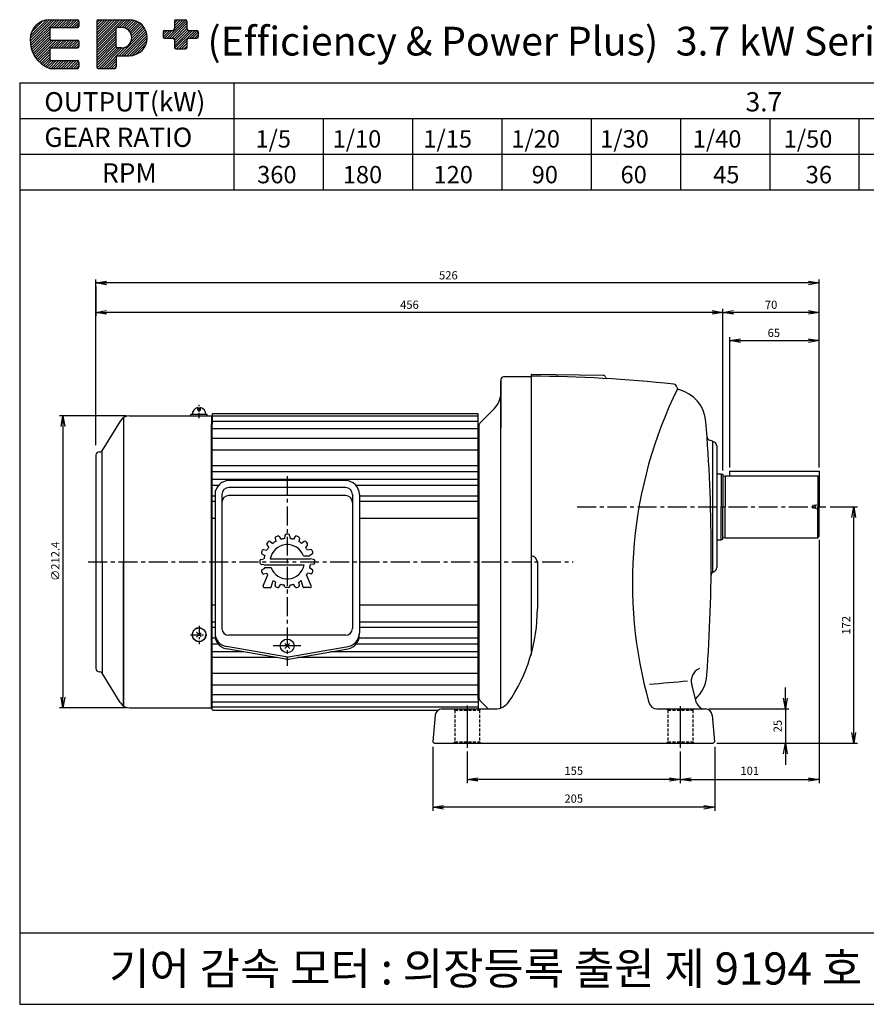
# Model space of a CAD drawing. Extents: x 10 to 1049, y -196 to 520.
# Drawn here: x 10 to 626, y -196 to 520 of the extents above; entities that cross this region are included whole.
import ezdxf

# ---------------------------------------------------------------- set-up
doc = ezdxf.new("R2010")
doc.units = 0
doc.header["$LTSCALE"] = 11
doc.header["$MEASUREMENT"] = 0
doc.linetypes.add('CENTER', pattern=[2, 1.25, -0.25, 0.25, -0.25])
doc.linetypes.add('DASHED', pattern=[0.75, 0.5, -0.25])
doc.layers.get('0').update_dxf_attribs({"linetype": 'CONTINUOUS'})
doc.layers.get('DEFPOINTS').update_dxf_attribs({"linetype": 'CONTINUOUS'})
doc.styles.add('GHS', font='ROMANS', dxfattribs={"bigfont": 'GHS'})

# ---------------------------------------------------------------- blocks, each defined once
blk = doc.blocks.new('_OPEN')
at = {"color": 0, "linetype": 'ByBlock'}
for p, q in [((-1, 0.167), (0, 0)), ((0, 0), (-1, -0.167)), ((0, 0), (-1, 0))]:
    blk.add_line(p, q, dxfattribs=at)

msp = doc.modelspace()

# ---------------------------------------------------------------- hatches: boundary and pattern name
at = {"linetype": 'Continuous'}
h = msp.add_hatch(dxfattribs=at)
h.set_pattern_fill('ANSI31', color=5, scale=10.3896, style=0)
h.paths.add_polyline_path([(17.69, 505.83, 0.333976), (31.84, 484.61), (51.99, 484.61, 0.414214), (53.06, 485.68), (53.06, 489.21, 0.414214), (51.99, 490.27), (32.9, 490.27, -0.414214), (31.84, 491.33), (31.84, 498.41, -0.414214), (32.9, 499.47), (51.99, 499.47, 0.414214), (53.06, 500.53), (53.06, 504.07, 0.414214), (51.99, 505.13), (32.9, 505.13, -0.414214), (31.84, 506.19), (31.84, 513.26, -0.414214), (32.9, 514.32), (51.99, 514.32, 0.414214), (53.06, 515.38), (53.06, 518.92, 0.414214), (51.99, 519.98), (31.84, 519.98, 0.414214)])
h.paths.add_polyline_path([(66.02, 518.92, -0.414214), (67.08, 519.98), (89.71, 519.98, -1), (89.71, 493.81), (81.22, 493.81, 0.414214), (80.16, 492.75), (80.16, 485.68, -0.414214), (79.1, 484.61), (67.08, 484.61, -0.414214), (66.02, 485.68)])
h.paths.add_polyline_path([(80.16, 513.26, -0.414214), (81.22, 514.32), (84.05, 514.32, -1), (84.05, 499.47), (81.22, 499.47, -0.414214), (80.16, 500.53)], flags=16)
h.paths.add_polyline_path([(114.34, 511.15, -0.414214), (115.4, 512.21), (121.42, 512.21, 0.414214), (122.48, 513.27), (122.48, 518.93, -0.414214), (123.54, 519.99), (130.61, 519.99, -0.414214), (131.67, 518.93), (131.67, 513.27, 0.414214), (132.73, 512.21), (138.75, 512.21, -0.414214), (139.81, 511.15), (139.81, 507.62, -0.414214), (138.75, 506.55), (132.73, 506.55, 0.414214), (131.67, 505.49), (131.67, 499.84, -0.414214), (130.61, 498.77), (123.54, 498.77, -0.414214), (122.48, 499.84), (122.48, 505.49, 0.414214), (121.42, 506.55), (115.4, 506.55, -0.414214), (114.34, 507.62)])

# ---------------------------------------------------------------- linework, layer by layer
at = {"color": 7}
for p, q in [((31.84, 519.98), (51.99, 519.98)), ((53.06, 518.92), (53.06, 515.38)), ((66.02, 518.92), (66.02, 485.68)), ((67.08, 519.98), (89.71, 519.98)), ((122.48, 518.93), (122.48, 513.27)), ((123.54, 519.99), (130.61, 519.99)), ((131.67, 518.93), (131.67, 513.27)), ((31.84, 513.26), (31.84, 506.19)), ((32.9, 514.32), (51.99, 514.32)), ((80.16, 500.53), (80.16, 513.26)), ((84.05, 514.32), (81.22, 514.32)), ((114.34, 511.15), (114.34, 507.62)), ((115.4, 512.21), (121.42, 512.21)), ((132.73, 512.21), (138.75, 512.21)), ((139.81, 511.15), (139.81, 507.62)), ((32.9, 505.13), (51.99, 505.13)), ((53.06, 504.07), (53.06, 500.53)), ((115.4, 506.55), (121.42, 506.55)), ((122.48, 505.49), (122.48, 499.84)), ((131.67, 505.49), (131.67, 499.84)), ((132.73, 506.55), (138.75, 506.55)), ((31.84, 498.41), (31.84, 491.33)), ((32.9, 499.47), (51.99, 499.47)), ((84.05, 499.47), (81.22, 499.47)), ((123.54, 498.77), (130.61, 498.77)), ((32.9, 490.27), (51.99, 490.27)), ((53.06, 489.21), (53.06, 485.68)), ((80.16, 492.75), (80.16, 485.68)), ((81.22, 493.81), (89.71, 493.81)), ((31.84, 484.61), (51.99, 484.61)), ((67.08, 484.61), (79.1, 484.61)), ((359.96, 258.27), (359.96, 222.84)), ((381.66, 260.27), (361.96, 260.27)), ((381.66, 260.27), (381.96, 259.97)), ((382.47, 262.26), (381.96, 261.76)), ((381.96, 261.76), (381.96, 57.81)), ((382.47, 260.77), (381.96, 260.27)), ((382.47, 262.26), (434.49, 261.36)), ((344.67, 226.63), (354.98, 236.94)), ((85.46, 230.6), (85.46, 20.95)), ((89.95, 231.97), (149.46, 231.97)), ((146.46, 232.97), (134.46, 232.97)), ((139.46, 235.97), (141.46, 235.97)), ((149.46, 231.97), (149.46, 225.62)), ((150.46, 233.62), (149.96, 233.12)), ((149.96, 233.12), (149.96, 225.72)), ((343.46, 231.55), (149.96, 231.55)), ((150.46, 233.62), (342.96, 233.62)), ((342.96, 233.62), (343.46, 233.12)), ((343.46, 125.89), (343.46, 233.12)), ((83.12, 228.14), (69.81, 206.35)), ((149.56, 225.72), (149.46, 225.62)), ((149.46, 44.52), (149.46, 225.62)), ((149.96, 225.72), (149.56, 225.72)), ((343.46, 227.9), (149.96, 227.9)), ((149.96, 44.52), (149.96, 225.72)), ((343.46, 222.5), (149.96, 222.5)), ((343.46, 225.72), (343.86, 225.72)), ((343.46, 25.82), (343.46, 225.72)), ((343.86, 225.72), (343.96, 225.62)), ((343.86, 225.72), (343.96, 225.62)), ((343.96, 224.92), (344.67, 226.63)), ((343.96, 225.62), (343.96, 125.89)), ((343.46, 215.45), (149.96, 215.45)), ((513.96, 213.51), (511.75, 214.1)), ((513.96, 213.51), (515.46, 212.64)), ((513.96, 213.51), (513.96, 118.04)), ((516.96, 210.04), (516.96, 121.51)), ((65.46, 203.27), (65.46, 48.27)), ((67.96, 205.77), (68.78, 205.77)), ((69.81, 206.35), (70.04, 44.82)), ((343.46, 207.02), (149.96, 207.02)), ((343.46, 195.48), (149.96, 195.48)), ((343.46, 191.25), (149.96, 191.25)), ((516.96, 189.77), (520.26, 189.77)), ((520.26, 189.77), (520.26, 165.77)), ((520.26, 189.77), (521.46, 189.45)), ((521.46, 189.45), (521.46, 165.77)), ((521.79, 188.11), (523.16, 188.27)), ((523.16, 188.27), (590.46, 188.27)), ((523.16, 188.27), (523.16, 165.77)), ((526.46, 188.27), (526.46, 191.77)), ((526.46, 191.77), (591.46, 191.77)), ((590.46, 188.27), (590.46, 165.77)), ((590.46, 188.27), (591.46, 187.27)), ((591.46, 191.77), (591.46, 165.77)), ((343.46, 185.69), (149.96, 185.69)), ((154.44, 181.25), (149.96, 181.25)), ((343.46, 181.25), (254.67, 181.25)), ((152.06, 173.47), (149.96, 173.47)), ((343.46, 173.47), (257.06, 173.47)), ((152.06, 169.6), (149.96, 169.6)), ((343.46, 169.6), (257.06, 169.6)), ((520.26, 141.77), (520.26, 165.77)), ((521.46, 142.09), (521.46, 165.77)), ((523.16, 143.27), (523.16, 165.77)), ((590.46, 143.27), (590.46, 165.77)), ((591.46, 144.27), (591.46, 165.77)), ((152.06, 157.27), (149.96, 157.27)), ((343.46, 157.27), (257.06, 157.27)), ((521.79, 143.43), (523.16, 143.27)), ((523.16, 143.27), (590.46, 143.27)), ((590.46, 143.27), (591.46, 144.27)), ((516.96, 141.77), (520.26, 141.77)), ((520.26, 141.77), (521.46, 142.09)), ((85.46, 20.95), (85.46, 125.77)), ((343.46, 125.89), (343.46, 18.77)), ((343.96, 125.89), (343.96, 26.62)), ((386.54, 125.16), (386.54, 91.48)), ((513.96, 118.04), (515.46, 118.91)), ((152.06, 94.27), (149.96, 94.27)), ((343.46, 94.27), (257.06, 94.27)), ((152.06, 81.95), (149.96, 81.95)), ((343.46, 81.95), (257.06, 81.95)), ((152.06, 78.07), (149.96, 78.07)), ((343.46, 78.07), (257.06, 78.07)), ((152.28, 70.29), (149.96, 70.29)), ((154.49, 65.85), (149.96, 65.85)), ((154.49, 65.85), (149.96, 65.85)), ((343.46, 65.85), (254.62, 65.85)), ((343.46, 70.29), (256.83, 70.29)), ((149.46, 19.57), (149.46, 62.72)), ((149.96, 18.42), (149.96, 62.6)), ((173.11, 60.29), (149.96, 60.29)), ((343.46, 60.29), (236, 60.29)), ((197.06, 56.07), (149.96, 56.07)), ((343.46, 56.07), (212.05, 56.07)), ((67.96, 45.77), (68.34, 45.77)), ((83.12, 23.4), (70.04, 44.82)), ((343.46, 44.52), (149.96, 44.52)), ((343.46, 36.1), (149.96, 36.1)), ((502.27, 23.22), (498.72, 36.47)), ((343.46, 29.05), (149.96, 29.05)), ((149.56, 25.82), (149.46, 25.92)), ((149.96, 25.82), (149.56, 25.82)), ((343.46, 23.65), (149.96, 23.65)), ((343.46, 25.82), (343.86, 25.82)), ((343.86, 25.82), (343.96, 25.92)), ((343.86, 25.82), (343.96, 25.92)), ((343.96, 26.62), (344.67, 24.92)), ((343.96, 26.62), (344.67, 24.92)), ((343.96, 25.92), (343.96, 26.62)), ((344.67, 24.92), (350.81, 18.77)), ((89.95, 19.57), (149.46, 19.57)), ((89.95, 19.57), (149.46, 19.57)), ((343.46, 20), (149.96, 20)), ((150.46, 17.92), (149.96, 18.42)), ((150.46, 17.92), (314.44, 17.92)), ((317.23, 18.77), (355.87, 18.77)), ((473.46, 18.77), (508.69, 18.77)), ((312.25, 14.21), (310.54, -5.23)), ((513.67, 14.21), (515.37, -5.23)), ((310.54, -5.23), (311.46, -6.23)), ((311.46, -6.23), (514.46, -6.23)), ((515.37, -5.23), (514.46, -6.23))]:
    msp.add_line(p, q, dxfattribs=at)
at = {"color": 5}
for p, q in [((10, 474.06), (10, -196.06)), ((10, 474.06), (1048.96, 474.06)), ((165.84, 474.06), (165.84, 396.14)), ((10, 448.09), (945.06, 448.09)), ((230.78, 448.09), (230.78, 396.14)), ((295.71, 448.09), (295.71, 396.14)), ((360.65, 448.09), (360.65, 396.14)), ((425.58, 448.09), (425.58, 396.14)), ((490.52, 448.09), (490.52, 396.14)), ((555.45, 448.09), (555.45, 396.14)), ((620.39, 448.09), (620.39, 396.14)), ((10, 422.12), (1048.96, 422.12)), ((10, 396.14), (1048.96, 396.14)), ((10, -144.12), (789.22, -144.12)), ((10, -144.12), (10, -196.06)), ((10, -196.06), (1048.96, -196.06))]:
    msp.add_line(p, q, dxfattribs=at)
at = {"color": 3, "linetype": 'ByBlock'}
for p, q in [((65.46, 210.52), (65.46, 331.11)), ((591.46, 199.57), (591.46, 331.11)), ((591.46, 328.51), (65.46, 328.51)), ((521.46, 192.05), (521.46, 309.71)), ((591.46, 196.97), (591.46, 309.71)), ((583.67, 307.11), (529.25, 307.11)), ((526.46, 194.37), (526.46, 289.23)), ((534.25, 286.63), (583.67, 286.63)), ((591.46, 194.37), (591.46, 289.23)), ((599.51, 165.77), (619.22, 165.77)), ((616.62, 1.57), (616.62, 157.98)), ((591.46, 141.68), (591.46, -35.19)), ((517.06, -6.23), (619.22, -6.23)), ((310.46, -8.82), (310.46, -55.4)), ((335.46, -12.1), (335.46, -35.19)), ((490.46, -12.1), (490.46, -35.19)), ((490.46, -12.1), (490.46, -35.19)), ((515.46, -8.82), (515.46, -55.4)), ((482.67, -32.59), (343.25, -32.59)), ((498.25, -32.59), (583.67, -32.59)), ((507.67, -52.81), (318.25, -52.81))]:
    msp.add_line(p, q, dxfattribs=at)
at = {"color": 3}
for p, q in [((65.46, 325.92), (65.46, 304.51)), ((521.46, 308.49), (521.46, 309.71)), ((513.67, 307.11), (73.25, 307.11)), ((87.35, 231.97), (38.89, 231.97)), ((41.49, 224.18), (41.49, 27.37)), ((566.85, 26.57), (566.85, 34.36)), ((87.35, 19.57), (38.89, 19.57)), ((511.29, 18.77), (569.45, 18.77)), ((566.85, 18.77), (566.85, -6.23)), ((517.06, -6.23), (569.45, -6.23)), ((566.85, -14.02), (566.85, -21.81))]:
    msp.add_line(p, q, dxfattribs=at)
at = {"color": 7, "linetype": 'Continuous'}
for p, q in [((359.96, 19.49), (359.96, 257.18)), ((359.96, 36.91), (359.96, 257.16)), ((134.46, 231.97), (134.46, 232.97)), ((146.46, 231.97), (146.46, 232.97)), ((247.06, 184.77), (162.06, 184.77)), ((247.06, 179.77), (162.06, 179.77)), ((152.06, 174.77), (152.06, 125.77)), ((157.06, 174.77), (157.06, 125.77)), ((247.06, 173.9), (162.06, 173.9)), ((252.06, 174.77), (252.06, 125.77)), ((257.06, 174.77), (257.06, 125.77)), ((152.06, 125.77), (152.06, 74.09)), ((157.06, 125.77), (157.06, 77.3)), ((252.06, 125.77), (252.06, 77.3)), ((257.06, 125.77), (257.06, 74.09)), ((247.06, 72.3), (162.06, 72.3)), ((203.51, 56.62), (160.32, 64.24)), ((203.51, 54.93), (160.32, 62.55)), ((205.6, 56.62), (248.79, 64.24)), ((205.6, 54.93), (248.79, 62.55))]:
    msp.add_line(p, q, dxfattribs=at)
at = {"color": 7, "linetype": 'CENTER'}
for p, q in [((139.46, 235.97), (139.46, 237.87)), ((141.46, 235.97), (141.46, 237.87))]:
    msp.add_line(p, q, dxfattribs=at)
at = {"color": 3, "linetype": 'CENTER', "ltscale": 0.2}
msp.add_line((140.46, 230.29), (140.46, 239.88), dxfattribs=at)
at = {"color": 3, "linetype": 'CENTER'}
for p, q in [((204.56, 188.01), (204.56, 50.01)), ((415.48, 165.77), (596.4, 165.77)), ((59.89, 125.77), (412.46, 125.77))]:
    msp.add_line(p, q, dxfattribs=at)
at = {"color": 1, "linetype": 'DASHED', "ltscale": 0.2}
for p, q in [((586.86, 166.77), (586.28, 165.77)), ((586.86, 164.77), (586.28, 165.77)), ((586.86, 166.77), (586.86, 165.77)), ((588.86, 166.77), (586.86, 166.77)), ((586.86, 164.77), (586.86, 165.77)), ((588.86, 164.77), (586.86, 164.77)), ((591.02, 168.02), (588.86, 166.77)), ((588.86, 166.77), (588.86, 165.77)), ((588.86, 164.77), (588.86, 165.77)), ((591.02, 163.52), (588.86, 164.77)), ((591.02, 168.02), (591.46, 168.77)), ((591.02, 168.02), (591.02, 165.77)), ((591.02, 163.52), (591.02, 165.77)), ((591.02, 163.52), (591.46, 162.77))]:
    msp.add_line(p, q, dxfattribs=at)
at = {"color": 1}
for p, q in [((591.46, 168.27), (591.02, 168.02)), ((591.46, 163.27), (591.02, 163.52)), ((198.74, 144.1), (199.98, 142.15)), ((202.92, 144.94), (202.51, 142.65)), ((206.19, 144.94), (206.6, 142.65)), ((210.38, 144.1), (209.13, 142.15)), ((189.85, 138.16), (191.18, 136.26)), ((192.16, 140.48), (194.06, 139.15)), ((195.71, 142.85), (196.21, 140.58)), ((213.4, 142.85), (212.9, 140.58)), ((216.95, 140.48), (215.05, 139.15)), ((219.26, 138.16), (217.93, 136.26)), ((186.22, 131.59), (188.18, 130.35)), ((187.48, 134.62), (189.74, 134.12)), ((216.31, 130.02), (221.02, 130.02)), ((221.63, 134.62), (219.37, 134.12)), ((222.89, 131.59), (220.93, 130.35)), ((185.39, 127.41), (187.68, 127.81)), ((185.39, 124.14), (187.68, 123.73)), ((223.72, 127.41), (221.43, 127.81)), ((223.72, 124.14), (221.43, 123.73)), ((186.22, 119.95), (188.18, 121.2)), ((187.05, 108.36), (190.42, 116.32)), ((187.48, 116.93), (189.74, 117.43)), ((188.09, 121.52), (192.8, 121.52)), ((222.06, 108.36), (218.69, 116.32)), ((221.63, 116.93), (219.37, 117.43)), ((222.89, 119.95), (220.93, 121.2)), ((192.87, 107.33), (194.36, 112.17)), ((195.71, 108.7), (196.21, 110.96)), ((198.74, 107.44), (199.98, 109.4)), ((202.71, 107.8), (202.51, 108.9)), ((206.4, 107.8), (206.6, 108.9)), ((210.38, 107.44), (209.13, 109.4)), ((213.4, 108.7), (212.9, 110.96)), ((216.24, 107.33), (214.75, 112.17)), ((187.97, 106.97), (192.4, 106.97)), ((205.42, 106.97), (203.69, 106.97)), ((221.14, 106.97), (216.71, 106.97))]:
    msp.add_line(p, q, dxfattribs=at)
at = {"color": 1, "linetype": 'Continuous'}
for p, q in [((187.7, 123.52), (216.85, 123.52)), ((192.26, 128.02), (221.41, 128.02)), ((188.07, 106.97), (192.4, 106.97)), ((221.04, 106.97), (216.71, 106.97))]:
    msp.add_line(p, q, dxfattribs=at)
at = {"color": 3, "linetype": 'CENTER', "ltscale": 0.5}
for p, q in [((140.46, 79.17), (140.46, 65.77)), ((134.12, 72.67), (146.16, 72.67)), ((136.12, 72.67), (141.96, 72.67))]:
    msp.add_line(p, q, dxfattribs=at)
at = {"color": 5, "linetype": 'Continuous'}
for p, q in [((138.67, 74.46), (142.04, 71.09)), ((138.67, 70.89), (141.96, 74.17)), ((202.77, 62.81), (206.34, 66.38)), ((202.77, 66.38), (206.52, 62.63))]:
    msp.add_line(p, q, dxfattribs=at)
at = {"color": 3, "linetype": 'CENTER', "ltscale": 10}
msp.add_line((214.52, 64.6), (194.36, 64.6), dxfattribs=at)
at = {"color": 1, "linetype": 'DASHED', "ltscale": 0.4}
for p, q in [((326.46, 17.77), (325.46, 18.77)), ((326.46, 17.77), (326.46, -5.23)), ((326.46, 17.77), (344.46, 17.77)), ((344.46, 17.77), (345.46, 18.77)), ((344.46, 17.77), (344.46, -5.23)), ((481.46, 17.77), (480.46, 18.77)), ((481.46, 17.77), (499.46, 17.77)), ((481.46, 17.77), (481.46, -5.23)), ((499.46, 17.77), (500.46, 18.77)), ((499.46, 17.77), (499.46, -5.23)), ((326.46, -5.23), (325.46, -6.23)), ((326.46, -5.23), (344.46, -5.23)), ((344.46, -5.23), (345.46, -6.23)), ((481.46, -5.23), (480.46, -6.23)), ((481.46, -5.23), (499.46, -5.23)), ((499.46, -5.23), (500.46, -6.23))]:
    msp.add_line(p, q, dxfattribs=at)
at = {"color": 3, "linetype": 'Continuous'}
for p, q in [((335.46, 21.31), (335.46, -9.5)), ((490.46, 20.82), (490.46, -9.5))]:
    msp.add_line(p, q, dxfattribs=at)
at = {"color": 7}
msp.add_circle((140.46, 72.67), 5, dxfattribs=at)
at = {"color": 7, "linetype": 'Continuous'}
msp.add_circle((204.56, 64.6), 5, dxfattribs=at)
at = {"color": 7}
for centre, radius, start, end in [((31.84, 505.83), 14.15, 90, 180), ((51.99, 518.92), 1.06, 0, 90), ((67.08, 518.92), 1.06, 90, 180), ((89.71, 506.89), 13.09, 270, 90), ((123.54, 518.93), 1.06, 90, 180), ((130.61, 518.93), 1.06, 0, 90), ((32.9, 513.26), 1.06, 90, 180), ((51.99, 515.38), 1.06, 270, 0), ((81.22, 513.26), 1.06, 90, 180), ((84.05, 506.89), 7.43, 270, 90), ((115.4, 511.15), 1.06, 90, 180), ((121.42, 513.27), 1.06, 270, 360), ((132.73, 513.27), 1.06, 180, 270), ((138.75, 511.15), 1.06, 0, 90), ((38.88, 504.63), 21.22, 176.75388, 250.62626), ((32.9, 506.19), 1.06, 180, 270), ((51.99, 504.07), 1.06, 0, 90), ((115.4, 507.62), 1.06, 180, 270), ((121.42, 505.49), 1.06, 0, 90), ((132.73, 505.49), 1.06, 90, 180), ((138.75, 507.62), 1.06, 270, 0), ((32.9, 498.41), 1.06, 90, 180), ((51.99, 500.53), 1.06, 270, 0), ((81.22, 500.53), 1.06, 180, 270), ((123.54, 499.84), 1.06, 180, 270), ((130.61, 499.84), 1.06, 270, 0), ((32.9, 491.33), 1.06, 180, 270), ((51.99, 489.21), 1.06, 0, 90), ((81.22, 492.75), 1.06, 90, 180), ((51.99, 485.68), 1.06, 270, 360), ((67.08, 485.68), 1.06, 180, 270), ((79.1, 485.68), 1.06, 270, 0), ((361.96, 258.27), 2, 90, 180), ((372.87, -839.19), 1100, 84.11168, 89.49991), ((434.46, 259.86), 1.5, 1.99539, 89), ((434.46, 259.86), 1.5, 1.99539, 89), ((436.96, 259.94), 1, 181.99539, 266.66264), ((436.96, 259.94), 1, 181.99539, 266.66264), ((775.58, 110.32), 320, 153.80764, 195.80899), ((485.46, 252.52), 2.5, 4.62103, 84.11168), ((489.94, 252.88), 2, 184.62103, 255.87771), ((483.11, 225.73), 26, 4.63928, 75.87771), ((140.46, 232.97), 5, 101.53696, 180), ((140.46, 232.97), 5, 0, 78.46304), ((89.95, 223.97), 8, 90, 148.58813), ((-687.04, 130.77), 1200, 355.82221, 4.63928), ((512.4, 216.51), 2.5, 184.08866, 255), ((513.96, 210.04), 3, 0, 60), ((67.96, 203.27), 2.5, 90, 180), ((68.78, 206.97), 1.2, 270, 328.58813), ((521.76, 188.41), 0.3, 180, 276.70984), ((521.76, 143.14), 0.3, 83.29016, 180), ((381.54, 125.16), 5, 360, 85.21164), ((515.37, 115.98), 2.5, 115.69615, 179.29494), ((513.96, 121.51), 3, 300, 0), ((266.54, 91.48), 120, 325.40821, 0), ((67.96, 48.27), 2.5, 180, 270), ((68.34, 43.77), 2, 31.41187, 90), ((508.38, 39.05), 10, 114.09475, 195), ((482.84, 45.32), 27, 313.88881, 355.82221), ((374.08, 1233.08), 1200, 274.49199, 275.81619), ((89.95, 27.57), 8, 211.41187, 270), ((355.87, 30.77), 12, 270, 325.40821), ((266.96, 92.09), 120, 325.40821, 325.7608), ((473.46, 24.77), 6, 195.80899, 270), ((508.06, 24.77), 6, 195, 270), ((317.23, 13.77), 5, 90, 175), ((508.69, 13.77), 5, 5, 90)]:
    msp.add_arc(centre, radius, start, end, dxfattribs=at)
at = {"color": 7, "linetype": 'Continuous'}
for centre, radius, start, end in [((342.96, 248.96), 17, 315, 0), ((162.06, 174.77), 10, 90, 180), ((162.06, 174.77), 5, 90, 180), ((247.06, 174.77), 10, 0, 90), ((247.06, 174.77), 5, 0, 90), ((162.06, 168.9), 5, 90, 180), ((247.06, 168.9), 5, 0, 90), ((140.46, 72.67), 5, 72.5424, 0), ((162.06, 74.09), 10, 180, 260), ((162.06, 72.4), 10, 175.15137, 260), ((162.06, 77.3), 5, 180, 270), ((247.06, 77.3), 5, 270, 0), ((247.06, 74.09), 10, 280, 0), ((247.06, 72.4), 10, 280, 4.84863), ((204.56, 62.53), 6, 260, 280), ((204.56, 60.84), 6, 260, 280)]:
    msp.add_arc(centre, radius, start, end, dxfattribs=at)
at = {"color": 1}
for centre, radius, start, end in [((196.69, 143.07), 1, 114.46939, 192.5), ((204.56, 125.77), 20, 110.53061, 114.46939), ((197.89, 143.57), 1, 32.5, 110.53061), ((203.9, 144.76), 1, 91.96939, 170), ((204.56, 125.77), 20, 88.03061, 91.96939), ((205.21, 144.76), 1, 10, 88.03061), ((211.22, 143.57), 1, 69.46939, 147.5), ((204.56, 125.77), 20, 65.53061, 69.46939), ((212.43, 143.07), 1, 347.5, 65.53061), ((190.67, 138.74), 1, 136.96939, 215), ((204.56, 125.77), 17, 141.89456, 150.60544), ((204.56, 125.77), 20, 133.03061, 136.96939), ((191.59, 139.66), 1, 55, 133.03061), ((204.56, 125.77), 12.5, 19.87687, 169.63024), ((204.56, 125.77), 17, 119.39456, 128.10544), ((204.56, 125.77), 17, 96.89456, 105.60544), ((204.56, 125.77), 17, 74.39456, 83.10544), ((204.56, 125.77), 17, 51.89456, 60.60544), ((217.52, 139.66), 1, 46.96939, 125), ((204.56, 125.77), 17, 29.39456, 38.10544), ((204.56, 125.77), 20, 43.03061, 46.96939), ((218.44, 138.74), 1, 325, 43.03061), ((186.76, 132.44), 1, 159.46939, 237.5), ((204.56, 125.77), 20, 155.53061, 159.46939), ((187.26, 133.64), 1, 77.5, 155.53061), ((204.56, 125.77), 17, 164.39456, 173.10544), ((204.56, 125.77), 17, 14.47751, 15.60544), ((221.85, 133.64), 1, 24.46939, 102.5), ((204.56, 125.77), 20, 20.53061, 24.46939), ((222.35, 132.44), 1, 302.5, 20.53061), ((204.56, 125.77), 20, 178.03061, 181.96939), ((185.57, 126.43), 1, 100, 178.03061), ((185.57, 125.12), 1, 181.96939, 260), ((204.56, 125.77), 17, 186.89456, 187.60558), ((204.56, 125.77), 12.5, 199.87687, 349.63024), ((204.56, 125.77), 17, 344.39456, 353.10544), ((204.56, 125.77), 17, 6.89456, 7.60558), ((223.54, 126.43), 1, 1.96939, 80), ((223.54, 125.12), 1, 280, 358.03061), ((204.56, 125.77), 20, 358.03061, 1.96939), ((186.76, 119.11), 1, 122.5, 200.53061), ((204.56, 125.77), 20, 200.53061, 204.46939), ((187.26, 117.9), 1, 204.46939, 282.5), ((204.56, 125.77), 17, 194.47751, 195.60544), ((204.56, 125.77), 17, 209.39456, 213.77253), ((204.56, 125.77), 17, 326.22747, 330.60544), ((221.85, 117.9), 1, 257.5, 335.53061), ((204.56, 125.77), 20, 335.53061, 339.46939), ((222.35, 119.11), 1, 339.46939, 57.5), ((187.97, 107.97), 1, 157, 270), ((204.56, 125.77), 17, 233.13228, 240.60544), ((196.69, 108.48), 1, 167.5, 245.53061), ((204.56, 125.77), 20, 245.53061, 249.46939), ((197.89, 107.98), 1, 249.46939, 327.5), ((204.56, 125.77), 17, 254.39456, 263.10544), ((203.69, 107.97), 1, 190, 270), ((205.42, 107.97), 1, 270, 350), ((204.56, 125.77), 17, 276.89456, 285.60544), ((211.22, 107.98), 1, 212.5, 290.53061), ((204.56, 125.77), 20, 290.53061, 294.46939), ((212.43, 108.48), 1, 294.46939, 12.5), ((204.56, 125.77), 17, 299.39456, 306.86772), ((221.14, 107.97), 1, 270, 23), ((192.4, 107.47), 0.5, 270, 343), ((216.71, 107.47), 0.5, 197, 270)]:
    msp.add_arc(centre, radius, start, end, dxfattribs=at)
at = {"layer": 'DEFPOINTS', "color": 0, "linetype": 'ByBlock'}
for p in [(31.27, 519.98), (31.27, 519.98), (31.84, 519.98), (31.84, 519.98), (139.81, 511.15), (17.69, 505.83), (17.69, 505.83), (17.69, 505.83), (31.84, 484.61), (31.84, 484.61), (34.19, 484.61), (34.19, 484.61), (65.46, 328.51), (521.46, 307.11), (381.96, 261.76), (381.96, 261.76), (381.96, 260.29), (381.96, 259.97), (381.96, 259.97), (381.96, 259.97), (381.96, 259.97), (381.96, 259.29), (382.75, 262.27), (434.49, 261.36), (435.52, 260.92), (435.52, 260.92), (436.25, 259.29), (436.25, 259.29), (445.78, 258.23), (445.78, 258.23), (487.24, 254.3), (86.05, 230.96), (136.99, 232.97), (136.99, 231.97), (136.99, 231.97), (146.96, 231.97), (149.96, 233.12), (342.96, 233.62), (343.46, 233.12), (149.46, 225.62), (149.46, 225.62), (149.46, 225.62), (149.46, 225.62), (149.46, 224.1), (149.96, 226.07), (149.96, 225.72), (343.46, 225.59), (343.86, 225.72), (343.86, 225.72), (343.96, 225.62), (343.96, 225.62), (343.96, 225.62), (343.96, 225.62), (343.96, 225.62), (343.96, 225.62), (343.96, 225.62), (343.96, 225.62), (343.96, 225.62), (510.62, 214.75), (511.75, 214.1), (513.96, 213.51), (513.96, 213.51), (513.96, 213.51), (514.54, 213.51), (514.54, 213.51), (515.46, 212.64), (516.28, 211.94), (516.96, 211.77), (516.96, 210.04), (65.46, 204.27), (65.46, 203.27), (67.96, 205.77), (510.63, 205.42), (521.46, 188.37), (526.46, 191.77), (526.46, 191.77), (591.46, 191.77), (590.46, 182.77), (590.46, 148.77), (591.46, 144.27), (591.46, 144.27), (521.46, 143.17), (513.37, 117.48), (513.96, 118.04), (516.96, 119.77), (140.46, 77.17), (140.46, 68.17), (140.46, 68.17), (67.96, 45.77), (499.65, 43.94), (508.38, 39.05), (506.52, 32.34), (149.46, 27.77), (149.46, 25.92), (149.46, 25.92), (149.46, 25.92), (149.46, 25.92), (149.96, 25.82), (149.96, 25.47), (343.86, 25.82), (343.86, 25.82), (343.96, 26.62), (343.96, 26.62), (343.96, 25.92), (343.96, 25.92), (343.96, 25.92), (343.96, 25.92), (343.96, 25.92), (343.96, 25.92), (343.96, 25.92), (343.96, 25.92), (149.46, 19.57), (149.96, 18.42), (362.54, 20.8), (508.69, 18.77), (511.98, 17.54), (312.25, 14.21), (513.67, 14.21), (311.46, -6.23), (311.46, -6.23), (311.46, -6.23), (514.46, -6.23), (514.46, -6.23), (514.46, -6.23), (514.46, -6.23), (514.46, -6.23), (514.46, -6.23), (514.46, -6.23), (515.37, -5.23), (335.46, -32.59), (591.46, -32.59), (310.46, -52.81)]:
    msp.add_point(p, dxfattribs=at)
at = {"layer": 'DEFPOINTS', "color": 7, "linetype": 'Continuous'}
for p in [(359.96, 241.43), (359.96, 241.43), (359.96, 232.25)]:
    msp.add_point(p, dxfattribs=at)
at = {"layer": 'DEFPOINTS', "color": 1, "linetype": 'ByBlock'}
for p in [(196.9, 144.25), (196.9, 144.25), (206.19, 144.94), (206.19, 144.94), (206.19, 144.94), (212.21, 144.25), (212.21, 144.25), (212.21, 144.25), (212.21, 144.25), (190.44, 139.94), (202.51, 142.65), (202.61, 143.16), (206.51, 143.16), (206.51, 143.16), (206.51, 143.16), (206.6, 142.65), (219.43, 138.91), (219.44, 138.77), (186.15, 133.59), (221.02, 130.02), (222.92, 133.7), (187.7, 123.52), (216.85, 123.52), (221.41, 128.02), (221.41, 128.02), (224.56, 125.77), (186.19, 117.84), (188.09, 121.52), (188.1, 121.52), (190.48, 116.24), (187.13, 107.42), (202.61, 108.38), (206.51, 108.38), (206.51, 108.38), (206.51, 108.38), (214.68, 112.12), (214.75, 112.17), (192.74, 107.11), (196.9, 107.3), (196.9, 107.3), (212.21, 107.3), (212.21, 107.3), (212.21, 107.3), (216.24, 107.33), (216.63, 106.97), (216.71, 106.97), (221.04, 106.97), (221.06, 106.97), (505.11, -6.23)]:
    msp.add_point(p, dxfattribs=at)

# ---------------------------------------------------------------- block references
at = {"color": 3, "linetype": 'ByBlock', "xscale": 7.792207792199999, "yscale": 7.792207792199999, "zscale": 7.792207792199999}
for p, rotation in [((65.46, 328.51), 180), ((521.46, 307.11), 180), ((526.46, 286.63), 180), ((616.62, 165.77), 90), ((616.62, -6.23), 270), ((335.46, -32.59), 180), ((490.46, -32.59), 180), ((310.46, -52.81), 180)]:
    msp.add_blockref('_OPEN', p, dxfattribs=dict(at, rotation=rotation))
for p in [(591.46, 328.51), (591.46, 328.51), (591.46, 307.11), (591.46, 286.63), (490.46, -32.59), (591.46, -32.59), (515.46, -52.81)]:
    msp.add_blockref('_OPEN', p, dxfattribs=at)
at = {"color": 3, "xscale": 7.792207792199999, "yscale": 7.792207792199999, "zscale": 7.792207792199999}
for p, rotation in [((65.46, 307.11), 180), ((41.49, 231.97), 90), ((41.49, 19.57), 270), ((566.85, 18.77), 270), ((566.85, -6.23), 90)]:
    msp.add_blockref('_OPEN', p, dxfattribs=dict(at, rotation=rotation))
msp.add_blockref('_OPEN', (521.46, 307.11), dxfattribs=at)

# ---------------------------------------------------------------- texts
at = {"color": 5, "style": 'GHS'}
for s, height, p in [('(Efficiency & Power Plus)  3.7 kW Series (3-Phase)', 20.9017, (146.56, 493.95)), ('기어 감속 모터 : 의장등록 출원 제 9194 호', 23.3766, (75.08, -181.68))]:
    msp.add_text(s, height=height, dxfattribs=at).set_placement(p)
at = {"color": 7, "style": 'GHS'}
for s, height, p in [('OUTPUT(kW)', 14.026, (27.88, 453.27)), ('3.7', 14.026, (537.92, 453.27)), ('GEAR RATIO', 14.026, (27.93, 427.48)), ('1/5', 12.623, (181.44, 426.99)), ('1/10', 12.623, (237.55, 426.99)), ('1/15', 12.623, (303.53, 426.99)), ('1/20', 12.623, (367.54, 426.99)), ('1/30', 12.623, (432.16, 426.99)), ('1/40', 12.623, (499.5, 426.99)), ('1/50', 12.623, (565.61, 426.99)), ('RPM', 14.026, (69.92, 401.56)), ('360', 12.623, (182.68, 401.01)), ('180', 12.623, (244.96, 401.01)), ('120', 12.623, (310.94, 401.01)), ('90', 12.623, (382.36, 401.01)), ('60', 12.623, (446.98, 401.01)), ('45', 12.623, (514.32, 401.01)), ('36', 12.623, (581.67, 401.01))]:
    msp.add_text(s, height=height, dxfattribs=at).set_placement(p)
for s, p in [('526', (314.99, 331.11)), ('70', (551.98, 309.71)), ('65', (553.98, 289.23))]:
    msp.add_text(s, height=5.974).set_placement(p)
for s, p in [('∅212.4', (38.89, 111.83)), ('172', (614.03, 72.8))]:
    msp.add_text(s, height=5.974, rotation=90).set_placement(p)
at = {"insert": (293.46, 312.7), "char_height": 5.974, "attachment_point": 5}
msp.add_mtext('\\A1;{456}', dxfattribs=at)
at = {"insert": (561.27, 6.27), "char_height": 5.974, "attachment_point": 5, "rotation": 90}
msp.add_mtext('\\A1;{25}', dxfattribs=at)
at = {"linetype": 'ByBlock', "char_height": 5.974, "attachment_point": 5}
for s, insert in [('{155}', (412.96, -27)), ('{101}', (540.96, -27)), ('{205}', (412.96, -47.22))]:
    msp.add_mtext(s, dxfattribs=dict(at, insert=insert))

doc.saveas('drawing.dxf')
